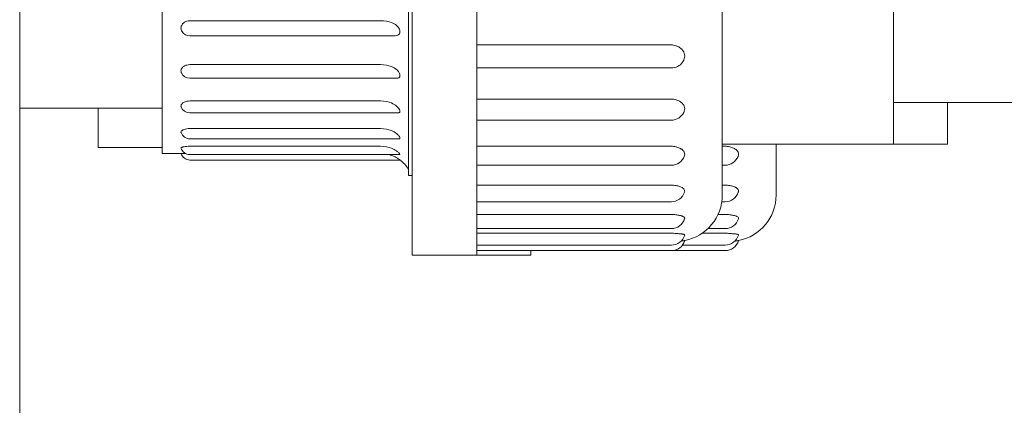
# Model space of a CAD drawing. Units: millimetres. Extents: x -18669 to 2344, y -9103 to 5756.
# Drawn here: x -5855 to -5748, y -4448 to -4406 of the extents above; entities that cross this region are included whole.
import ezdxf

# ---------------------------------------------------------------- set-up
doc = ezdxf.new("R2010")
doc.units = ezdxf.units.MM
doc.header["$LTSCALE"] = 0.02
doc.header["$MEASUREMENT"] = 0
doc.linetypes.add('AUSGEZOGEN', pattern=[0])
doc.layers.add('INOWA', color=7, linetype='AUSGEZOGEN', lineweight=15)

# ---------------------------------------------------------------- blocks, each defined once
blk = doc.blocks.new('A$C83a1ba40')
at = {"linetype": 'Continuous', "lineweight": 9, "ltscale": 200}
for p, q in [((2596.78, 521.15), (2596.78, 136.15)), ((2639.16, 295.17), (2639.16, 378.17)), ((2646.16, 295.17), (2646.16, 378.17)), ((2672.66, 301.67), (2672.66, 371.67)), ((2638.76, 369.52), (2638.76, 303.81)), ((2612.16, 306.17), (2612.16, 367.17)), ((2691.16, 366.17), (2691.16, 307.17)), ((2615.16, 320.53), (2635.76, 320.53)), ((2637.1, 318.89), (2615.16, 318.89)), ((2646.16, 317.91), (2667.16, 317.91)), ((2615.16, 315.79), (2635.76, 315.79)), ((2667.16, 315.42), (2646.16, 315.42)), ((2637.41, 314.31), (2615.16, 314.31)), ((2615.16, 311.85), (2635.76, 311.85)), ((2646.16, 312.06), (2667.16, 312.06)), ((2696.97, 311.67), (2696.97, 307.17)), ((2612.16, 311.07), (2596.78, 311.07)), ((2605.25, 311.07), (2605.25, 306.82)), ((2637.62, 310.56), (2615.16, 310.56)), ((2667.16, 309.78), (2646.16, 309.78)), ((2615.16, 308.87), (2635.76, 308.87)), ((2637.75, 307.76), (2615.16, 307.76)), ((2612.16, 306.82), (2605.25, 306.82)), ((2615.16, 306.95), (2635.76, 306.95)), ((2646.16, 306.96), (2667.16, 306.96)), ((2691.16, 307.17), (2672.66, 307.17)), ((2672.66, 306.96), (2672.97, 306.96)), ((2678.47, 301.67), (2678.47, 307.17)), ((2696.97, 307.17), (2691.16, 307.17)), ((2612.16, 306.17), (2614.2, 306.17)), ((2637.83, 306.05), (2615.16, 306.05)), ((2637.85, 305.47), (2615.16, 305.47)), ((2667.16, 304.91), (2646.16, 304.91)), ((2672.97, 304.91), (2672.66, 304.91)), ((2639.16, 303.81), (2638.76, 303.81)), ((2646.16, 302.76), (2667.16, 302.76)), ((2672.66, 302.76), (2672.97, 302.76)), ((2667.16, 300.96), (2646.16, 300.96)), ((2672.97, 300.96), (2672.6, 300.96)), ((2646.16, 299.59), (2667.16, 299.59)), ((2672.2, 299.59), (2672.97, 299.59)), ((2667.16, 298.05), (2646.16, 298.05)), ((2672.97, 298.05), (2671.11, 298.05)), ((2646.16, 297.55), (2667.16, 297.55)), ((2670.49, 297.55), (2672.97, 297.55)), ((2667.16, 296.27), (2646.16, 296.27)), ((2667.16, 295.67), (2646.16, 295.67)), ((2651.97, 295.17), (2651.97, 295.67)), ((2672.97, 295.67), (2667.16, 295.67)), ((2672.97, 296.27), (2668.36, 296.27)), ((2639.16, 295.17), (2646.16, 295.17)), ((2646.16, 295.17), (2651.97, 295.17))]:
    blk.add_line(p, q, dxfattribs=at)
for centre, radius, start, end in [((2615.16, 319.89), 1, 212.2873, 270), ((2667.16, 316.92), 1.5, 270, 323.9209), ((2615.16, 315.31), 1, 204.9734, 270), ((2615.16, 311.56), 1, 201.1013, 270), ((2667.16, 311.28), 1.5, 270, 333.8739), ((2615.16, 308.76), 1, 198.9319, 270), ((2615.16, 307.05), 1, 197.8074, 270), ((2615.16, 306.47), 1, 197.4576, 270), ((2635.76, 302.67), 3.5, 30.9832, 53.1262), ((2667.16, 306.41), 1.5, 270, 338.709), ((2672.97, 306.41), 1.5, 270, 338.709), ((2667.16, 302.46), 1.5, 270, 341.4368), ((2667.66, 301.67), 5, 280.8687, 0), ((2672.97, 302.46), 1.5, 270, 341.4368), ((2673.47, 301.67), 5, 280.8687, 0), ((2667.16, 299.55), 1.5, 270, 343.0221), ((2672.97, 299.55), 1.5, 270, 343.0221), ((2667.16, 297.77), 1.5, 270, 343.8614), ((2667.16, 297.17), 1.5, 270, 344.125), ((2672.97, 297.77), 1.5, 270, 343.8614), ((2672.97, 297.17), 1.5, 270, 344.125)]:
    blk.add_arc(centre, radius, start, end, dxfattribs=at)
for points, knots in [([(2614.31, 319.35), (2614.28, 319.4), (2614.25, 319.46), (2614.21, 319.58), (2614.2, 319.66), (2614.2, 319.79), (2614.21, 319.86), (2614.26, 320), (2614.29, 320.06), (2614.35, 320.16), (2614.38, 320.19), (2614.45, 320.26), (2614.49, 320.3), (2614.61, 320.39), (2614.71, 320.44), (2614.93, 320.51), (2615.05, 320.53), (2615.16, 320.53)], [3.844984, 3.844984, 3.844984, 3.844984, 4.042636, 4.042636, 4.280525, 4.280525, 4.518414, 4.518414, 4.756302, 4.756302, 4.902435, 4.902435, 5.048567, 5.048567, 5.377967, 5.377967, 5.707366, 5.707366, 5.707366, 5.707366]), ([(2635.76, 320.53), (2636.2, 320.53), (2636.6, 320.46), (2637.15, 320.26), (2637.34, 320.15), (2637.59, 319.93), (2637.68, 319.82), (2637.78, 319.64), (2637.82, 319.56), (2637.85, 319.4), (2637.86, 319.33), (2637.84, 319.2), (2637.82, 319.15), (2637.75, 319.05), (2637.7, 319), (2637.56, 318.94), (2637.47, 318.91), (2637.27, 318.89), (2637.19, 318.89), (2637.1, 318.89)], [0, 0, 0, 0, 1.328574, 1.328574, 2.268701, 2.268701, 2.958457, 2.958457, 3.500893, 3.500893, 3.985408, 3.985408, 4.465807, 4.465807, 5.028189, 5.028189, 5.726564, 5.726564, 6.183405, 6.183405, 6.183405, 6.183405]), ([(2667.16, 317.91), (2667.32, 317.91), (2667.49, 317.88), (2667.65, 317.83), (2667.65, 317.83), (2667.66, 317.83)], [0, 0, 0, 0, 0.4882981, 0.4882981, 0.4886768, 0.4886768, 0.4886768, 0.4886768]), ([(2667.66, 317.83), (2667.66, 317.83), (2667.67, 317.83), (2667.74, 317.8), (2667.8, 317.77), (2667.92, 317.72), (2667.99, 317.68), (2668.12, 317.59), (2668.18, 317.55), (2668.27, 317.47), (2668.3, 317.44), (2668.36, 317.36), (2668.39, 317.33), (2668.47, 317.21), (2668.52, 317.11), (2668.58, 316.91), (2668.6, 316.81), (2668.6, 316.61), (2668.58, 316.51), (2668.52, 316.3), (2668.47, 316.19), (2668.4, 316.08), (2668.39, 316.06), (2668.37, 316.03)], [2.696227, 2.696227, 2.696227, 2.696227, 2.715298, 2.715298, 2.90709, 2.90709, 3.133287, 3.133287, 3.359485, 3.359485, 3.50757, 3.50757, 3.655655, 3.655655, 3.994594, 3.994594, 4.333534, 4.333534, 4.672473, 4.672473, 5.011413, 5.011413, 5.102285, 5.102285, 5.102285, 5.102285]), ([(2614.25, 314.89), (2614.24, 314.9), (2614.24, 314.91), (2614.21, 314.98), (2614.2, 315.04), (2614.2, 315.16), (2614.21, 315.22), (2614.26, 315.33), (2614.29, 315.39), (2614.35, 315.47), (2614.38, 315.5), (2614.45, 315.56), (2614.49, 315.59), (2614.61, 315.67), (2614.71, 315.71), (2614.93, 315.77), (2615.05, 315.79), (2615.16, 315.79)], [3.994277, 3.994277, 3.994277, 3.994277, 4.042636, 4.042636, 4.280525, 4.280525, 4.518414, 4.518414, 4.756302, 4.756302, 4.902435, 4.902435, 5.048567, 5.048567, 5.377967, 5.377967, 5.707366, 5.707366, 5.707366, 5.707366]), ([(2635.76, 315.79), (2636.2, 315.79), (2636.6, 315.71), (2637.15, 315.49), (2637.34, 315.38), (2637.6, 315.15), (2637.68, 315.05), (2637.78, 314.88), (2637.82, 314.8), (2637.85, 314.66), (2637.86, 314.6), (2637.84, 314.49), (2637.82, 314.45), (2637.75, 314.38), (2637.7, 314.35), (2637.57, 314.32), (2637.5, 314.31), (2637.41, 314.31)], [0, 0, 0, 0, 1.328272, 1.328272, 2.277615, 2.277615, 2.966382, 2.966382, 3.508179, 3.508179, 3.99331, 3.99331, 4.474532, 4.474532, 5.037965, 5.037965, 5.610337, 5.610337, 5.610337, 5.610337]), ([(2614.22, 311.2), (2614.21, 311.23), (2614.2, 311.27), (2614.2, 311.35), (2614.21, 311.4), (2614.26, 311.49), (2614.29, 311.54), (2614.35, 311.6), (2614.38, 311.63), (2614.45, 311.67), (2614.49, 311.69), (2614.61, 311.75), (2614.71, 311.79), (2614.93, 311.84), (2615.05, 311.85), (2615.16, 311.85)], [4.088597, 4.088597, 4.088597, 4.088597, 4.280525, 4.280525, 4.518414, 4.518414, 4.756302, 4.756302, 4.902435, 4.902435, 5.048567, 5.048567, 5.377967, 5.377967, 5.707366, 5.707366, 5.707366, 5.707366]), ([(2635.76, 311.85), (2636.2, 311.85), (2636.6, 311.77), (2637.15, 311.54), (2637.34, 311.42), (2637.59, 311.21), (2637.68, 311.11), (2637.78, 310.96), (2637.82, 310.89), (2637.85, 310.77), (2637.86, 310.72), (2637.84, 310.64), (2637.82, 310.61), (2637.75, 310.57), (2637.7, 310.56), (2637.63, 310.56), (2637.62, 310.56), (2637.62, 310.56)], [0, 0, 0, 0, 1.328574, 1.328574, 2.268701, 2.268701, 2.958457, 2.958457, 3.500893, 3.500893, 3.985408, 3.985408, 4.465807, 4.465807, 5.028189, 5.028189, 5.092127, 5.092127, 5.092127, 5.092127]), ([(2667.16, 312.06), (2667.32, 312.06), (2667.49, 312.04), (2667.65, 311.99), (2667.65, 311.99), (2667.66, 311.99)], [0, 0, 0, 0, 0.4882981, 0.4882981, 0.4886768, 0.4886768, 0.4886768, 0.4886768]), ([(2667.66, 311.99), (2667.66, 311.99), (2667.67, 311.98), (2667.74, 311.96), (2667.8, 311.94), (2667.92, 311.89), (2667.99, 311.86), (2668.12, 311.78), (2668.18, 311.74), (2668.27, 311.68), (2668.3, 311.65), (2668.36, 311.58), (2668.39, 311.55), (2668.47, 311.45), (2668.52, 311.37), (2668.58, 311.19), (2668.6, 311.1), (2668.6, 310.93), (2668.58, 310.83), (2668.54, 310.7), (2668.52, 310.65), (2668.5, 310.62)], [2.696227, 2.696227, 2.696227, 2.696227, 2.715298, 2.715298, 2.90709, 2.90709, 3.133287, 3.133287, 3.359485, 3.359485, 3.50757, 3.50757, 3.655655, 3.655655, 3.994594, 3.994594, 4.333534, 4.333534, 4.672473, 4.672473, 4.821175, 4.821175, 4.821175, 4.821175]), ([(2872.28, 311.67), (2867.84, 311.67), (2863.41, 311.67), (2854.29, 311.67), (2849.61, 311.67), (2839.86, 311.67), (2834.79, 311.67), (2824.07, 311.67), (2818.41, 311.67), (2806.06, 311.67), (2799.37, 311.67), (2783.53, 311.67), (2774.39, 311.67), (2753.49, 311.67), (2741.71, 311.67), (2722.43, 311.67), (2714.99, 311.67), (2702.09, 311.67), (2696.63, 311.67), (2691.16, 311.67), (2691.16, 311.67), (2691.16, 311.67)], [79.004998, 79.004998, 79.004998, 79.004998, 92.332481, 92.332481, 106.509175, 106.509175, 121.936457, 121.936457, 139.314613, 139.314613, 159.995003, 159.995003, 188.358513, 188.358513, 224.663621, 224.663621, 247.236957, 247.236957, 263.669288, 263.669288, 263.672809, 263.672809, 263.672809, 263.672809]), ([(2614.21, 308.44), (2614.2, 308.46), (2614.2, 308.47), (2614.2, 308.52), (2614.21, 308.55), (2614.26, 308.62), (2614.29, 308.65), (2614.35, 308.69), (2614.38, 308.71), (2614.45, 308.74), (2614.49, 308.76), (2614.61, 308.8), (2614.71, 308.83), (2614.93, 308.86), (2615.05, 308.87), (2615.16, 308.87)], [4.160315, 4.160315, 4.160315, 4.160315, 4.280525, 4.280525, 4.518414, 4.518414, 4.756302, 4.756302, 4.902435, 4.902435, 5.048567, 5.048567, 5.377967, 5.377967, 5.707366, 5.707366, 5.707366, 5.707366]), ([(2635.76, 308.87), (2636.2, 308.87), (2636.6, 308.78), (2637.14, 308.56), (2637.33, 308.45), (2637.58, 308.25), (2637.67, 308.16), (2637.78, 308.03), (2637.81, 307.97), (2637.85, 307.88), (2637.86, 307.84), (2637.84, 307.79), (2637.82, 307.77), (2637.78, 307.77), (2637.77, 307.76), (2637.75, 307.76)], [0, 0, 0, 0, 1.329551, 1.329551, 2.242107, 2.242107, 2.938192, 2.938192, 3.482386, 3.482386, 3.965146, 3.965146, 4.443564, 4.443564, 4.620207, 4.620207, 4.620207, 4.620207]), ([(2614.2, 306.74), (2614.2, 306.74), (2614.2, 306.75), (2614.2, 306.77), (2614.21, 306.78), (2614.26, 306.82), (2614.29, 306.83), (2614.35, 306.86), (2614.38, 306.87), (2614.45, 306.89), (2614.49, 306.89), (2614.61, 306.92), (2614.71, 306.93), (2614.93, 306.95), (2615.05, 306.95), (2615.16, 306.95)], [4.221957, 4.221957, 4.221957, 4.221957, 4.280525, 4.280525, 4.518414, 4.518414, 4.756302, 4.756302, 4.902435, 4.902435, 5.048567, 5.048567, 5.377967, 5.377967, 5.707366, 5.707366, 5.707366, 5.707366]), ([(2635.76, 306.95), (2636.2, 306.95), (2636.6, 306.86), (2637.14, 306.65), (2637.32, 306.55), (2637.57, 306.38), (2637.66, 306.3), (2637.77, 306.19), (2637.81, 306.15), (2637.85, 306.09), (2637.86, 306.07), (2637.85, 306.05), (2637.84, 306.05), (2637.83, 306.05)], [0, 0, 0, 0, 1.331459, 1.331459, 2.215169, 2.215169, 2.917186, 2.917186, 3.463463, 3.463463, 3.943643, 3.943643, 4.203345, 4.203345, 4.203345, 4.203345]), ([(2667.16, 306.96), (2667.32, 306.96), (2667.49, 306.94), (2667.65, 306.9), (2667.65, 306.9), (2667.66, 306.9)], [0, 0, 0, 0, 0.4882981, 0.4882981, 0.4886768, 0.4886768, 0.4886768, 0.4886768]), ([(2667.66, 306.9), (2667.66, 306.9), (2667.67, 306.89), (2667.74, 306.87), (2667.8, 306.86), (2667.92, 306.81), (2667.99, 306.79), (2668.12, 306.73), (2668.18, 306.69), (2668.27, 306.64), (2668.3, 306.62), (2668.36, 306.57), (2668.39, 306.54), (2668.47, 306.46), (2668.52, 306.39), (2668.58, 306.24), (2668.6, 306.17), (2668.6, 306.02), (2668.58, 305.94), (2668.55, 305.86)], [2.696227, 2.696227, 2.696227, 2.696227, 2.715298, 2.715298, 2.90709, 2.90709, 3.133287, 3.133287, 3.359485, 3.359485, 3.50757, 3.50757, 3.655655, 3.655655, 3.994594, 3.994594, 4.333534, 4.333534, 4.668898, 4.668898, 4.668898, 4.668898]), ([(2672.97, 306.96), (2673.13, 306.96), (2673.31, 306.94), (2673.47, 306.9), (2673.47, 306.9), (2673.47, 306.9)], [0, 0, 0, 0, 0.4882981, 0.4882981, 0.4886768, 0.4886768, 0.4886768, 0.4886768]), ([(2673.47, 306.9), (2673.47, 306.9), (2673.48, 306.89), (2673.55, 306.87), (2673.62, 306.86), (2673.74, 306.81), (2673.81, 306.79), (2673.94, 306.73), (2674, 306.69), (2674.08, 306.64), (2674.11, 306.62), (2674.18, 306.57), (2674.21, 306.54), (2674.29, 306.46), (2674.33, 306.39), (2674.4, 306.24), (2674.41, 306.17), (2674.41, 306.02), (2674.4, 305.94), (2674.37, 305.86)], [2.696227, 2.696227, 2.696227, 2.696227, 2.715298, 2.715298, 2.90709, 2.90709, 3.133287, 3.133287, 3.359485, 3.359485, 3.50757, 3.50757, 3.655655, 3.655655, 3.994594, 3.994594, 4.333534, 4.333534, 4.668898, 4.668898, 4.668898, 4.668898]), ([(2614.2, 306.17), (2614.2, 306.17), (2614.21, 306.17), (2614.26, 306.17), (2614.29, 306.17), (2614.35, 306.17), (2614.38, 306.17), (2614.45, 306.17), (2614.49, 306.17), (2614.57, 306.18), (2614.61, 306.18), (2614.66, 306.18)], [4.2805248, 4.2805248, 4.2805248, 4.2805248, 4.5184136, 4.5184136, 4.7563024, 4.7563024, 4.9024349, 4.9024349, 5.0485675, 5.0485675, 5.2129897, 5.2129897, 5.2129897, 5.2129897]), ([(2636.71, 306.05), (2636.79, 306.02), (2636.86, 306), (2637.13, 305.9), (2637.3, 305.82), (2637.56, 305.68), (2637.65, 305.62), (2637.77, 305.53), (2637.81, 305.5), (2637.85, 305.47), (2637.85, 305.47), (2637.85, 305.47)], [1.054447, 1.054447, 1.054447, 1.054447, 1.33408, 1.33408, 2.166838, 2.166838, 2.880255, 2.880255, 3.429919, 3.429919, 3.81049, 3.81049, 3.81049, 3.81049]), ([(2667.16, 302.76), (2667.32, 302.76), (2667.49, 302.74), (2667.65, 302.71), (2667.65, 302.71), (2667.66, 302.71)], [0, 0, 0, 0, 0.4882981, 0.4882981, 0.4886768, 0.4886768, 0.4886768, 0.4886768]), ([(2667.66, 302.71), (2667.66, 302.71), (2667.67, 302.71), (2667.74, 302.69), (2667.8, 302.68), (2667.92, 302.65), (2667.99, 302.63), (2668.12, 302.58), (2668.18, 302.56), (2668.27, 302.52), (2668.3, 302.5), (2668.36, 302.46), (2668.39, 302.44), (2668.47, 302.38), (2668.52, 302.33), (2668.58, 302.22), (2668.6, 302.16), (2668.6, 302.06), (2668.59, 302.02), (2668.58, 301.98)], [2.696227, 2.696227, 2.696227, 2.696227, 2.715298, 2.715298, 2.90709, 2.90709, 3.133287, 3.133287, 3.359485, 3.359485, 3.50757, 3.50757, 3.655655, 3.655655, 3.994594, 3.994594, 4.333534, 4.333534, 4.563336, 4.563336, 4.563336, 4.563336]), ([(2672.97, 302.76), (2673.13, 302.76), (2673.31, 302.74), (2673.47, 302.71), (2673.47, 302.71), (2673.47, 302.71)], [0, 0, 0, 0, 0.4882981, 0.4882981, 0.4886768, 0.4886768, 0.4886768, 0.4886768]), ([(2673.47, 302.71), (2673.47, 302.71), (2673.48, 302.71), (2673.55, 302.69), (2673.62, 302.68), (2673.74, 302.65), (2673.81, 302.63), (2673.94, 302.58), (2674, 302.56), (2674.08, 302.52), (2674.11, 302.5), (2674.18, 302.46), (2674.21, 302.44), (2674.29, 302.38), (2674.33, 302.33), (2674.4, 302.22), (2674.41, 302.16), (2674.41, 302.06), (2674.4, 302.02), (2674.39, 301.98)], [2.696227, 2.696227, 2.696227, 2.696227, 2.715298, 2.715298, 2.90709, 2.90709, 3.133287, 3.133287, 3.359485, 3.359485, 3.50757, 3.50757, 3.655655, 3.655655, 3.994594, 3.994594, 4.333534, 4.333534, 4.563336, 4.563336, 4.563336, 4.563336]), ([(2667.16, 299.59), (2667.32, 299.59), (2667.49, 299.58), (2667.65, 299.55), (2667.65, 299.55), (2667.66, 299.55)], [0, 0, 0, 0, 0.4882981, 0.4882981, 0.4886768, 0.4886768, 0.4886768, 0.4886768]), ([(2667.66, 299.55), (2667.66, 299.55), (2667.67, 299.55), (2667.74, 299.54), (2667.8, 299.53), (2667.92, 299.51), (2667.99, 299.5), (2668.12, 299.47), (2668.18, 299.46), (2668.27, 299.43), (2668.3, 299.42), (2668.36, 299.4), (2668.39, 299.38), (2668.47, 299.35), (2668.52, 299.31), (2668.58, 299.24), (2668.6, 299.2), (2668.6, 299.15), (2668.6, 299.13), (2668.59, 299.11)], [2.696227, 2.696227, 2.696227, 2.696227, 2.715298, 2.715298, 2.90709, 2.90709, 3.133287, 3.133287, 3.359485, 3.359485, 3.50757, 3.50757, 3.655655, 3.655655, 3.994594, 3.994594, 4.333534, 4.333534, 4.479089, 4.479089, 4.479089, 4.479089]), ([(2672.97, 299.59), (2673.13, 299.59), (2673.31, 299.58), (2673.47, 299.55), (2673.47, 299.55), (2673.47, 299.55)], [0, 0, 0, 0, 0.4882981, 0.4882981, 0.4886768, 0.4886768, 0.4886768, 0.4886768]), ([(2673.47, 299.55), (2673.47, 299.55), (2673.48, 299.55), (2673.55, 299.54), (2673.62, 299.53), (2673.74, 299.51), (2673.81, 299.5), (2673.94, 299.47), (2674, 299.46), (2674.08, 299.43), (2674.11, 299.42), (2674.18, 299.4), (2674.21, 299.38), (2674.29, 299.35), (2674.33, 299.31), (2674.4, 299.24), (2674.41, 299.2), (2674.41, 299.15), (2674.41, 299.13), (2674.4, 299.11)], [2.696227, 2.696227, 2.696227, 2.696227, 2.715298, 2.715298, 2.90709, 2.90709, 3.133287, 3.133287, 3.359485, 3.359485, 3.50757, 3.50757, 3.655655, 3.655655, 3.994594, 3.994594, 4.333534, 4.333534, 4.479089, 4.479089, 4.479089, 4.479089]), ([(2667.16, 297.55), (2667.32, 297.55), (2667.49, 297.54), (2667.65, 297.53), (2667.65, 297.53), (2667.66, 297.53)], [0, 0, 0, 0, 0.4882981, 0.4882981, 0.4886768, 0.4886768, 0.4886768, 0.4886768]), ([(2667.66, 297.53), (2667.66, 297.53), (2667.67, 297.53), (2667.74, 297.52), (2667.8, 297.52), (2667.92, 297.51), (2667.99, 297.5), (2668.12, 297.49), (2668.18, 297.49), (2668.27, 297.48), (2668.3, 297.47), (2668.36, 297.46), (2668.39, 297.46), (2668.47, 297.45), (2668.52, 297.43), (2668.58, 297.4), (2668.6, 297.38), (2668.6, 297.36), (2668.6, 297.35), (2668.6, 297.35)], [2.696227, 2.696227, 2.696227, 2.696227, 2.715298, 2.715298, 2.90709, 2.90709, 3.133287, 3.133287, 3.359485, 3.359485, 3.50757, 3.50757, 3.655655, 3.655655, 3.994594, 3.994594, 4.333534, 4.333534, 4.404781, 4.404781, 4.404781, 4.404781]), ([(2668.22, 296.71), (2668.22, 296.71), (2668.23, 296.71), (2668.27, 296.71), (2668.3, 296.72), (2668.36, 296.72), (2668.39, 296.73), (2668.47, 296.74), (2668.52, 296.74), (2668.58, 296.75), (2668.6, 296.76), (2668.6, 296.76)], [3.3399568, 3.3399568, 3.3399568, 3.3399568, 3.3594846, 3.3594846, 3.5075698, 3.5075698, 3.6556551, 3.6556551, 3.9945945, 3.9945945, 4.3335339, 4.3335339, 4.3335339, 4.3335339]), ([(2672.97, 297.55), (2673.13, 297.55), (2673.31, 297.54), (2673.47, 297.53), (2673.47, 297.53), (2673.47, 297.53)], [0, 0, 0, 0, 0.4882981, 0.4882981, 0.4886768, 0.4886768, 0.4886768, 0.4886768]), ([(2673.47, 297.53), (2673.47, 297.53), (2673.48, 297.53), (2673.55, 297.52), (2673.62, 297.52), (2673.74, 297.51), (2673.81, 297.5), (2673.94, 297.49), (2674, 297.49), (2674.08, 297.48), (2674.11, 297.47), (2674.18, 297.46), (2674.21, 297.46), (2674.29, 297.45), (2674.33, 297.43), (2674.4, 297.4), (2674.41, 297.38), (2674.41, 297.36), (2674.41, 297.35), (2674.41, 297.35)], [2.696227, 2.696227, 2.696227, 2.696227, 2.715298, 2.715298, 2.90709, 2.90709, 3.133287, 3.133287, 3.359485, 3.359485, 3.50757, 3.50757, 3.655655, 3.655655, 3.994594, 3.994594, 4.333534, 4.333534, 4.404781, 4.404781, 4.404781, 4.404781]), ([(2674.03, 296.71), (2674.04, 296.71), (2674.04, 296.71), (2674.08, 296.71), (2674.11, 296.72), (2674.18, 296.72), (2674.21, 296.73), (2674.29, 296.74), (2674.33, 296.74), (2674.4, 296.75), (2674.41, 296.76), (2674.41, 296.76)], [3.3399568, 3.3399568, 3.3399568, 3.3399568, 3.3594846, 3.3594846, 3.5075698, 3.5075698, 3.6556551, 3.6556551, 3.9945945, 3.9945945, 4.3335339, 4.3335339, 4.3335339, 4.3335339])]:
    blk.add_open_spline(points, degree=3, knots=knots, dxfattribs=at)

msp = doc.modelspace()

# ---------------------------------------------------------------- block references
at = {"layer": 'INOWA'}
msp.add_blockref('A$C83a1ba40', (-8451.45, -4726.72), dxfattribs=at)

doc.saveas('drawing.dxf')
